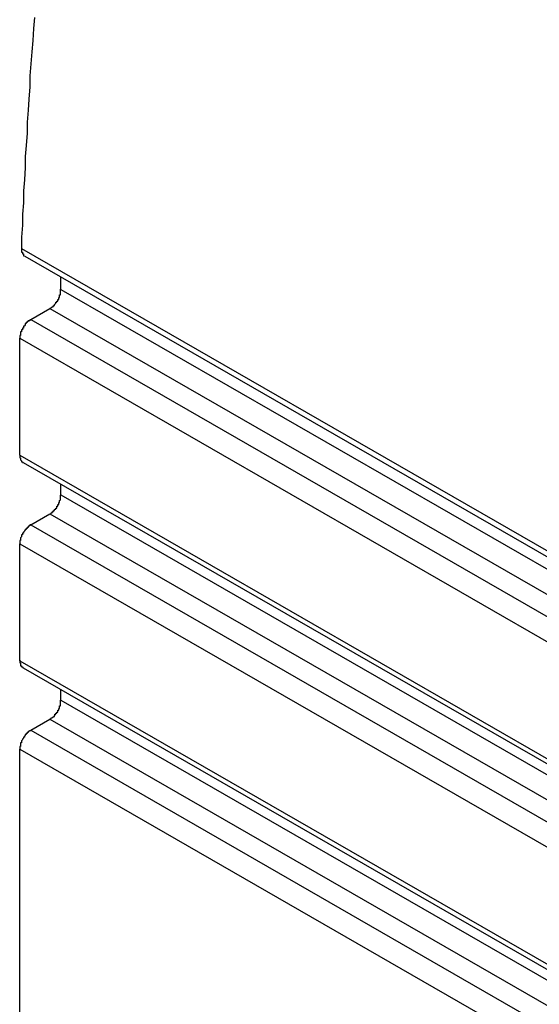
# Model space of a CAD drawing. Extents: x 0 to 2100, y 0 to 1485.
# Drawn here: x 1496 to 1502, y 1210 to 1221 of the extents above; entities that cross this region are included whole.
import ezdxf

# ---------------------------------------------------------------- set-up
doc = ezdxf.new("R2010")
doc.units = 0
doc.header["$LTSCALE"] = 5
doc.layers.add('VISIBLE__ISO_', color=7, linetype='CONTINUOUS')
doc.layers.add('VISIBLE_NARROW__ISO_', color=7, linetype='CONTINUOUS')

msp = doc.modelspace()

# ---------------------------------------------------------------- linework, layer by layer
at = {"layer": 'VISIBLE__ISO_'}
for p, q in [((1496.324, 1218.337), (1505.163, 1213.247)), ((1496.714, 1217.977), (1496.714, 1218.113)), ((1496.39, 1217.654), (1496.596, 1217.772)), ((1496.272, 1216.189), (1496.272, 1217.45)), ((1496.307, 1216.113), (1505.146, 1211.023)), ((1496.714, 1215.762), (1496.714, 1215.878)), ((1496.39, 1215.44), (1496.596, 1215.558)), ((1496.272, 1213.975), (1496.272, 1215.235)), ((1496.307, 1213.898), (1505.146, 1208.809)), ((1496.714, 1213.548), (1496.714, 1213.664)), ((1496.39, 1213.225), (1496.596, 1213.344)), ((1496.272, 1165.774), (1496.272, 1213.021))]:
    msp.add_line(p, q, dxfattribs=at)
for points in [[(1496.43, 1220.91, 0), (1496.42, 1220.79, 0), (1496.41, 1220.66, 0), (1496.4, 1220.54, 0), (1496.39, 1220.41, 0), (1496.38, 1220.28, 0), (1496.38, 1220.16, 0), (1496.37, 1220.03, 0), (1496.36, 1219.91, 0), (1496.35, 1219.78, 0), (1496.35, 1219.66, 0), (1496.34, 1219.53, 0), (1496.33, 1219.41, 0), (1496.33, 1219.29, 0), (1496.32, 1219.16, 0), (1496.31, 1219.04, 0), (1496.31, 1218.91, 0), (1496.3, 1218.79, 0), (1496.3, 1218.67, 0), (1496.29, 1218.54, 0), (1496.29, 1218.42, 0)], [(1496.29, 1218.42, 0), (1496.29, 1218.42, 0), (1496.29, 1218.42, 0), (1496.29, 1218.42, 0), (1496.29, 1218.42, 0), (1496.29, 1218.41, 0), (1496.29, 1218.41, 0), (1496.29, 1218.41, 0), (1496.29, 1218.41, 0), (1496.29, 1218.41, 0), (1496.29, 1218.41, 0), (1496.29, 1218.41, 0), (1496.29, 1218.41, 0), (1496.29, 1218.41, 0), (1496.29, 1218.41, 0), (1496.29, 1218.41, 0), (1496.29, 1218.41, 0), (1496.29, 1218.4, 0), (1496.29, 1218.4, 0), (1496.29, 1218.4, 0), (1496.29, 1218.4, 0), (1496.29, 1218.4, 0), (1496.29, 1218.4, 0), (1496.29, 1218.4, 0), (1496.29, 1218.4, 0), (1496.29, 1218.4, 0), (1496.29, 1218.4, 0), (1496.29, 1218.4, 0), (1496.29, 1218.4, 0), (1496.29, 1218.39, 0), (1496.29, 1218.39, 0), (1496.29, 1218.39, 0), (1496.29, 1218.39, 0), (1496.29, 1218.39, 0), (1496.29, 1218.39, 0), (1496.29, 1218.39, 0), (1496.29, 1218.39, 0), (1496.29, 1218.39, 0), (1496.29, 1218.39, 0), (1496.29, 1218.39, 0), (1496.29, 1218.39, 0), (1496.29, 1218.38, 0), (1496.29, 1218.38, 0), (1496.29, 1218.38, 0), (1496.29, 1218.38, 0), (1496.29, 1218.38, 0), (1496.29, 1218.38, 0), (1496.29, 1218.38, 0), (1496.29, 1218.38, 0), (1496.29, 1218.38, 0), (1496.29, 1218.38, 0), (1496.29, 1218.38, 0), (1496.29, 1218.38, 0), (1496.3, 1218.38, 0), (1496.3, 1218.38, 0), (1496.3, 1218.37, 0), (1496.3, 1218.37, 0), (1496.3, 1218.37, 0), (1496.3, 1218.37, 0), (1496.3, 1218.37, 0), (1496.3, 1218.37, 0), (1496.3, 1218.37, 0), (1496.3, 1218.37, 0), (1496.3, 1218.37, 0), (1496.3, 1218.37, 0), (1496.3, 1218.37, 0), (1496.3, 1218.37, 0), (1496.3, 1218.37, 0), (1496.3, 1218.37, 0), (1496.3, 1218.37, 0), (1496.3, 1218.36, 0), (1496.3, 1218.36, 0), (1496.3, 1218.36, 0), (1496.3, 1218.36, 0), (1496.3, 1218.36, 0), (1496.3, 1218.36, 0), (1496.3, 1218.36, 0), (1496.3, 1218.36, 0), (1496.3, 1218.36, 0), (1496.3, 1218.36, 0), (1496.3, 1218.36, 0), (1496.3, 1218.36, 0), (1496.3, 1218.36, 0), (1496.3, 1218.36, 0), (1496.3, 1218.36, 0), (1496.3, 1218.36, 0), (1496.31, 1218.36, 0), (1496.31, 1218.35, 0), (1496.31, 1218.35, 0), (1496.31, 1218.35, 0), (1496.31, 1218.35, 0), (1496.31, 1218.35, 0), (1496.31, 1218.35, 0), (1496.31, 1218.35, 0), (1496.31, 1218.35, 0), (1496.31, 1218.35, 0), (1496.31, 1218.35, 0), (1496.31, 1218.35, 0), (1496.31, 1218.35, 0), (1496.31, 1218.35, 0), (1496.31, 1218.35, 0), (1496.31, 1218.35, 0), (1496.31, 1218.35, 0), (1496.31, 1218.35, 0), (1496.31, 1218.35, 0), (1496.31, 1218.35, 0), (1496.31, 1218.35, 0), (1496.31, 1218.34, 0), (1496.31, 1218.34, 0), (1496.31, 1218.34, 0), (1496.32, 1218.34, 0), (1496.32, 1218.34, 0), (1496.32, 1218.34, 0), (1496.32, 1218.34, 0), (1496.32, 1218.34, 0), (1496.32, 1218.34, 0), (1496.32, 1218.34, 0), (1496.32, 1218.34, 0), (1496.32, 1218.34, 0), (1496.32, 1218.34, 0), (1496.32, 1218.34, 0), (1496.32, 1218.34, 0), (1496.32, 1218.34, 0), (1496.32, 1218.34, 0), (1496.32, 1218.34, 0), (1496.32, 1218.34, 0), (1496.32, 1218.34, 0), (1496.32, 1218.34, 0), (1496.32, 1218.34, 0)], [(1496.6, 1217.77, 0), (1496.6, 1217.77, 0), (1496.6, 1217.77, 0), (1496.6, 1217.78, 0), (1496.6, 1217.78, 0), (1496.6, 1217.78, 0), (1496.6, 1217.78, 0), (1496.61, 1217.78, 0), (1496.61, 1217.78, 0), (1496.61, 1217.78, 0), (1496.61, 1217.78, 0), (1496.61, 1217.78, 0), (1496.61, 1217.78, 0), (1496.61, 1217.78, 0), (1496.62, 1217.79, 0), (1496.62, 1217.79, 0), (1496.62, 1217.79, 0), (1496.62, 1217.79, 0), (1496.62, 1217.79, 0), (1496.62, 1217.79, 0), (1496.62, 1217.79, 0), (1496.63, 1217.79, 0), (1496.63, 1217.8, 0), (1496.63, 1217.8, 0), (1496.63, 1217.8, 0), (1496.63, 1217.8, 0), (1496.63, 1217.8, 0), (1496.63, 1217.8, 0), (1496.64, 1217.8, 0), (1496.64, 1217.8, 0), (1496.64, 1217.81, 0), (1496.64, 1217.81, 0), (1496.64, 1217.81, 0), (1496.64, 1217.81, 0), (1496.64, 1217.81, 0), (1496.65, 1217.81, 0), (1496.65, 1217.81, 0), (1496.65, 1217.82, 0), (1496.65, 1217.82, 0), (1496.65, 1217.82, 0), (1496.65, 1217.82, 0), (1496.65, 1217.82, 0), (1496.65, 1217.82, 0), (1496.66, 1217.83, 0), (1496.66, 1217.83, 0), (1496.66, 1217.83, 0), (1496.66, 1217.83, 0), (1496.66, 1217.83, 0), (1496.66, 1217.83, 0), (1496.66, 1217.83, 0), (1496.66, 1217.84, 0), (1496.67, 1217.84, 0), (1496.67, 1217.84, 0), (1496.67, 1217.84, 0), (1496.67, 1217.84, 0), (1496.67, 1217.84, 0), (1496.67, 1217.85, 0), (1496.67, 1217.85, 0), (1496.67, 1217.85, 0), (1496.67, 1217.85, 0), (1496.68, 1217.85, 0), (1496.68, 1217.86, 0), (1496.68, 1217.86, 0), (1496.68, 1217.86, 0), (1496.68, 1217.86, 0), (1496.68, 1217.86, 0), (1496.68, 1217.86, 0), (1496.68, 1217.87, 0), (1496.68, 1217.87, 0), (1496.68, 1217.87, 0), (1496.69, 1217.87, 0), (1496.69, 1217.87, 0), (1496.69, 1217.87, 0), (1496.69, 1217.88, 0), (1496.69, 1217.88, 0), (1496.69, 1217.88, 0), (1496.69, 1217.88, 0), (1496.69, 1217.88, 0), (1496.69, 1217.89, 0), (1496.69, 1217.89, 0), (1496.69, 1217.89, 0), (1496.69, 1217.89, 0), (1496.7, 1217.89, 0), (1496.7, 1217.9, 0), (1496.7, 1217.9, 0), (1496.7, 1217.9, 0), (1496.7, 1217.9, 0), (1496.7, 1217.9, 0), (1496.7, 1217.9, 0), (1496.7, 1217.91, 0), (1496.7, 1217.91, 0), (1496.7, 1217.91, 0), (1496.7, 1217.91, 0), (1496.7, 1217.91, 0), (1496.7, 1217.92, 0), (1496.7, 1217.92, 0), (1496.71, 1217.92, 0), (1496.71, 1217.92, 0), (1496.71, 1217.92, 0), (1496.71, 1217.92, 0), (1496.71, 1217.93, 0), (1496.71, 1217.93, 0), (1496.71, 1217.93, 0), (1496.71, 1217.93, 0), (1496.71, 1217.93, 0), (1496.71, 1217.94, 0), (1496.71, 1217.94, 0), (1496.71, 1217.94, 0), (1496.71, 1217.94, 0), (1496.71, 1217.94, 0), (1496.71, 1217.95, 0), (1496.71, 1217.95, 0), (1496.71, 1217.95, 0), (1496.71, 1217.95, 0), (1496.71, 1217.95, 0), (1496.71, 1217.95, 0), (1496.71, 1217.96, 0), (1496.71, 1217.96, 0), (1496.71, 1217.96, 0), (1496.71, 1217.96, 0), (1496.71, 1217.96, 0), (1496.71, 1217.96, 0), (1496.71, 1217.97, 0), (1496.71, 1217.97, 0), (1496.71, 1217.97, 0), (1496.71, 1217.97, 0), (1496.71, 1217.97, 0), (1496.71, 1217.97, 0), (1496.71, 1217.98, 0)], [(1496.39, 1217.65, 0), (1496.39, 1217.65, 0), (1496.39, 1217.65, 0), (1496.39, 1217.65, 0), (1496.38, 1217.65, 0), (1496.38, 1217.65, 0), (1496.38, 1217.65, 0), (1496.38, 1217.65, 0), (1496.38, 1217.65, 0), (1496.38, 1217.65, 0), (1496.38, 1217.64, 0), (1496.37, 1217.64, 0), (1496.37, 1217.64, 0), (1496.37, 1217.64, 0), (1496.37, 1217.64, 0), (1496.37, 1217.64, 0), (1496.37, 1217.64, 0), (1496.37, 1217.64, 0), (1496.36, 1217.64, 0), (1496.36, 1217.63, 0), (1496.36, 1217.63, 0), (1496.36, 1217.63, 0), (1496.36, 1217.63, 0), (1496.36, 1217.63, 0), (1496.36, 1217.63, 0), (1496.35, 1217.63, 0), (1496.35, 1217.63, 0), (1496.35, 1217.62, 0), (1496.35, 1217.62, 0), (1496.35, 1217.62, 0), (1496.35, 1217.62, 0), (1496.35, 1217.62, 0), (1496.34, 1217.62, 0), (1496.34, 1217.62, 0), (1496.34, 1217.61, 0), (1496.34, 1217.61, 0), (1496.34, 1217.61, 0), (1496.34, 1217.61, 0), (1496.34, 1217.61, 0), (1496.34, 1217.61, 0), (1496.33, 1217.61, 0), (1496.33, 1217.6, 0), (1496.33, 1217.6, 0), (1496.33, 1217.6, 0), (1496.33, 1217.6, 0), (1496.33, 1217.6, 0), (1496.33, 1217.6, 0), (1496.33, 1217.59, 0), (1496.32, 1217.59, 0), (1496.32, 1217.59, 0), (1496.32, 1217.59, 0), (1496.32, 1217.59, 0), (1496.32, 1217.59, 0), (1496.32, 1217.58, 0), (1496.32, 1217.58, 0), (1496.32, 1217.58, 0), (1496.32, 1217.58, 0), (1496.31, 1217.58, 0), (1496.31, 1217.58, 0), (1496.31, 1217.57, 0), (1496.31, 1217.57, 0), (1496.31, 1217.57, 0), (1496.31, 1217.57, 0), (1496.31, 1217.57, 0), (1496.31, 1217.57, 0), (1496.31, 1217.56, 0), (1496.3, 1217.56, 0), (1496.3, 1217.56, 0), (1496.3, 1217.56, 0), (1496.3, 1217.56, 0), (1496.3, 1217.56, 0), (1496.3, 1217.55, 0), (1496.3, 1217.55, 0), (1496.3, 1217.55, 0), (1496.3, 1217.55, 0), (1496.3, 1217.55, 0), (1496.3, 1217.54, 0), (1496.29, 1217.54, 0), (1496.29, 1217.54, 0), (1496.29, 1217.54, 0), (1496.29, 1217.54, 0), (1496.29, 1217.53, 0), (1496.29, 1217.53, 0), (1496.29, 1217.53, 0), (1496.29, 1217.53, 0), (1496.29, 1217.53, 0), (1496.29, 1217.53, 0), (1496.29, 1217.52, 0), (1496.29, 1217.52, 0), (1496.29, 1217.52, 0), (1496.28, 1217.52, 0), (1496.28, 1217.52, 0), (1496.28, 1217.51, 0), (1496.28, 1217.51, 0), (1496.28, 1217.51, 0), (1496.28, 1217.51, 0), (1496.28, 1217.51, 0), (1496.28, 1217.51, 0), (1496.28, 1217.5, 0), (1496.28, 1217.5, 0), (1496.28, 1217.5, 0), (1496.28, 1217.5, 0), (1496.28, 1217.5, 0), (1496.28, 1217.49, 0), (1496.28, 1217.49, 0), (1496.28, 1217.49, 0), (1496.28, 1217.49, 0), (1496.28, 1217.49, 0), (1496.28, 1217.48, 0), (1496.28, 1217.48, 0), (1496.27, 1217.48, 0), (1496.27, 1217.48, 0), (1496.27, 1217.48, 0), (1496.27, 1217.48, 0), (1496.27, 1217.47, 0), (1496.27, 1217.47, 0), (1496.27, 1217.47, 0), (1496.27, 1217.47, 0), (1496.27, 1217.47, 0), (1496.27, 1217.47, 0), (1496.27, 1217.46, 0), (1496.27, 1217.46, 0), (1496.27, 1217.46, 0), (1496.27, 1217.46, 0), (1496.27, 1217.46, 0), (1496.27, 1217.45, 0), (1496.27, 1217.45, 0), (1496.27, 1217.45, 0), (1496.27, 1217.45, 0)], [(1496.27, 1216.19, 0), (1496.27, 1216.19, 0), (1496.27, 1216.19, 0), (1496.27, 1216.19, 0), (1496.27, 1216.19, 0), (1496.27, 1216.19, 0), (1496.27, 1216.18, 0), (1496.27, 1216.18, 0), (1496.27, 1216.18, 0), (1496.27, 1216.18, 0), (1496.27, 1216.18, 0), (1496.27, 1216.18, 0), (1496.27, 1216.18, 0), (1496.27, 1216.18, 0), (1496.27, 1216.18, 0), (1496.27, 1216.18, 0), (1496.27, 1216.18, 0), (1496.27, 1216.18, 0), (1496.27, 1216.17, 0), (1496.27, 1216.17, 0), (1496.27, 1216.17, 0), (1496.27, 1216.17, 0), (1496.27, 1216.17, 0), (1496.27, 1216.17, 0), (1496.27, 1216.17, 0), (1496.27, 1216.17, 0), (1496.27, 1216.17, 0), (1496.27, 1216.17, 0), (1496.27, 1216.17, 0), (1496.27, 1216.17, 0), (1496.27, 1216.17, 0), (1496.27, 1216.16, 0), (1496.27, 1216.16, 0), (1496.27, 1216.16, 0), (1496.27, 1216.16, 0), (1496.27, 1216.16, 0), (1496.27, 1216.16, 0), (1496.28, 1216.16, 0), (1496.28, 1216.16, 0), (1496.28, 1216.16, 0), (1496.28, 1216.16, 0), (1496.28, 1216.16, 0), (1496.28, 1216.16, 0), (1496.28, 1216.16, 0), (1496.28, 1216.16, 0), (1496.28, 1216.15, 0), (1496.28, 1216.15, 0), (1496.28, 1216.15, 0), (1496.28, 1216.15, 0), (1496.28, 1216.15, 0), (1496.28, 1216.15, 0), (1496.28, 1216.15, 0), (1496.28, 1216.15, 0), (1496.28, 1216.15, 0), (1496.28, 1216.15, 0), (1496.28, 1216.15, 0), (1496.28, 1216.15, 0), (1496.28, 1216.15, 0), (1496.28, 1216.15, 0), (1496.28, 1216.15, 0), (1496.28, 1216.14, 0), (1496.28, 1216.14, 0), (1496.28, 1216.14, 0), (1496.28, 1216.14, 0), (1496.28, 1216.14, 0), (1496.28, 1216.14, 0), (1496.28, 1216.14, 0), (1496.28, 1216.14, 0), (1496.28, 1216.14, 0), (1496.28, 1216.14, 0), (1496.28, 1216.14, 0), (1496.28, 1216.14, 0), (1496.28, 1216.14, 0), (1496.28, 1216.14, 0), (1496.28, 1216.14, 0), (1496.28, 1216.14, 0), (1496.28, 1216.14, 0), (1496.29, 1216.13, 0), (1496.29, 1216.13, 0), (1496.29, 1216.13, 0), (1496.29, 1216.13, 0), (1496.29, 1216.13, 0), (1496.29, 1216.13, 0), (1496.29, 1216.13, 0), (1496.29, 1216.13, 0), (1496.29, 1216.13, 0), (1496.29, 1216.13, 0), (1496.29, 1216.13, 0), (1496.29, 1216.13, 0), (1496.29, 1216.13, 0), (1496.29, 1216.13, 0), (1496.29, 1216.13, 0), (1496.29, 1216.13, 0), (1496.29, 1216.13, 0), (1496.29, 1216.13, 0), (1496.29, 1216.13, 0), (1496.29, 1216.12, 0), (1496.29, 1216.12, 0), (1496.29, 1216.12, 0), (1496.29, 1216.12, 0), (1496.29, 1216.12, 0), (1496.29, 1216.12, 0), (1496.29, 1216.12, 0), (1496.29, 1216.12, 0), (1496.3, 1216.12, 0), (1496.3, 1216.12, 0), (1496.3, 1216.12, 0), (1496.3, 1216.12, 0), (1496.3, 1216.12, 0), (1496.3, 1216.12, 0), (1496.3, 1216.12, 0), (1496.3, 1216.12, 0), (1496.3, 1216.12, 0), (1496.3, 1216.12, 0), (1496.3, 1216.12, 0), (1496.3, 1216.12, 0), (1496.3, 1216.12, 0), (1496.3, 1216.12, 0), (1496.3, 1216.12, 0), (1496.3, 1216.12, 0), (1496.3, 1216.12, 0), (1496.3, 1216.11, 0), (1496.3, 1216.11, 0), (1496.3, 1216.11, 0), (1496.3, 1216.11, 0), (1496.31, 1216.11, 0), (1496.31, 1216.11, 0), (1496.31, 1216.11, 0), (1496.31, 1216.11, 0)], [(1496.6, 1215.56, 0), (1496.6, 1215.56, 0), (1496.6, 1215.56, 0), (1496.6, 1215.56, 0), (1496.6, 1215.56, 0), (1496.6, 1215.56, 0), (1496.6, 1215.56, 0), (1496.61, 1215.56, 0), (1496.61, 1215.57, 0), (1496.61, 1215.57, 0), (1496.61, 1215.57, 0), (1496.61, 1215.57, 0), (1496.61, 1215.57, 0), (1496.61, 1215.57, 0), (1496.62, 1215.57, 0), (1496.62, 1215.57, 0), (1496.62, 1215.57, 0), (1496.62, 1215.58, 0), (1496.62, 1215.58, 0), (1496.62, 1215.58, 0), (1496.62, 1215.58, 0), (1496.63, 1215.58, 0), (1496.63, 1215.58, 0), (1496.63, 1215.58, 0), (1496.63, 1215.58, 0), (1496.63, 1215.59, 0), (1496.63, 1215.59, 0), (1496.63, 1215.59, 0), (1496.64, 1215.59, 0), (1496.64, 1215.59, 0), (1496.64, 1215.59, 0), (1496.64, 1215.59, 0), (1496.64, 1215.59, 0), (1496.64, 1215.6, 0), (1496.64, 1215.6, 0), (1496.65, 1215.6, 0), (1496.65, 1215.6, 0), (1496.65, 1215.6, 0), (1496.65, 1215.6, 0), (1496.65, 1215.6, 0), (1496.65, 1215.61, 0), (1496.65, 1215.61, 0), (1496.65, 1215.61, 0), (1496.66, 1215.61, 0), (1496.66, 1215.61, 0), (1496.66, 1215.61, 0), (1496.66, 1215.62, 0), (1496.66, 1215.62, 0), (1496.66, 1215.62, 0), (1496.66, 1215.62, 0), (1496.66, 1215.62, 0), (1496.67, 1215.62, 0), (1496.67, 1215.63, 0), (1496.67, 1215.63, 0), (1496.67, 1215.63, 0), (1496.67, 1215.63, 0), (1496.67, 1215.63, 0), (1496.67, 1215.63, 0), (1496.67, 1215.64, 0), (1496.67, 1215.64, 0), (1496.68, 1215.64, 0), (1496.68, 1215.64, 0), (1496.68, 1215.64, 0), (1496.68, 1215.64, 0), (1496.68, 1215.65, 0), (1496.68, 1215.65, 0), (1496.68, 1215.65, 0), (1496.68, 1215.65, 0), (1496.68, 1215.65, 0), (1496.68, 1215.66, 0), (1496.69, 1215.66, 0), (1496.69, 1215.66, 0), (1496.69, 1215.66, 0), (1496.69, 1215.66, 0), (1496.69, 1215.66, 0), (1496.69, 1215.67, 0), (1496.69, 1215.67, 0), (1496.69, 1215.67, 0), (1496.69, 1215.67, 0), (1496.69, 1215.67, 0), (1496.69, 1215.68, 0), (1496.69, 1215.68, 0), (1496.7, 1215.68, 0), (1496.7, 1215.68, 0), (1496.7, 1215.68, 0), (1496.7, 1215.68, 0), (1496.7, 1215.69, 0), (1496.7, 1215.69, 0), (1496.7, 1215.69, 0), (1496.7, 1215.69, 0), (1496.7, 1215.69, 0), (1496.7, 1215.7, 0), (1496.7, 1215.7, 0), (1496.7, 1215.7, 0), (1496.7, 1215.7, 0), (1496.7, 1215.7, 0), (1496.71, 1215.71, 0), (1496.71, 1215.71, 0), (1496.71, 1215.71, 0), (1496.71, 1215.71, 0), (1496.71, 1215.71, 0), (1496.71, 1215.71, 0), (1496.71, 1215.72, 0), (1496.71, 1215.72, 0), (1496.71, 1215.72, 0), (1496.71, 1215.72, 0), (1496.71, 1215.72, 0), (1496.71, 1215.73, 0), (1496.71, 1215.73, 0), (1496.71, 1215.73, 0), (1496.71, 1215.73, 0), (1496.71, 1215.73, 0), (1496.71, 1215.73, 0), (1496.71, 1215.74, 0), (1496.71, 1215.74, 0), (1496.71, 1215.74, 0), (1496.71, 1215.74, 0), (1496.71, 1215.74, 0), (1496.71, 1215.75, 0), (1496.71, 1215.75, 0), (1496.71, 1215.75, 0), (1496.71, 1215.75, 0), (1496.71, 1215.75, 0), (1496.71, 1215.75, 0), (1496.71, 1215.76, 0), (1496.71, 1215.76, 0), (1496.71, 1215.76, 0), (1496.71, 1215.76, 0), (1496.71, 1215.76, 0)], [(1496.39, 1215.44, 0), (1496.39, 1215.44, 0), (1496.39, 1215.44, 0), (1496.39, 1215.44, 0), (1496.38, 1215.44, 0), (1496.38, 1215.44, 0), (1496.38, 1215.43, 0), (1496.38, 1215.43, 0), (1496.38, 1215.43, 0), (1496.38, 1215.43, 0), (1496.38, 1215.43, 0), (1496.37, 1215.43, 0), (1496.37, 1215.43, 0), (1496.37, 1215.43, 0), (1496.37, 1215.43, 0), (1496.37, 1215.42, 0), (1496.37, 1215.42, 0), (1496.37, 1215.42, 0), (1496.36, 1215.42, 0), (1496.36, 1215.42, 0), (1496.36, 1215.42, 0), (1496.36, 1215.42, 0), (1496.36, 1215.42, 0), (1496.36, 1215.42, 0), (1496.36, 1215.41, 0), (1496.35, 1215.41, 0), (1496.35, 1215.41, 0), (1496.35, 1215.41, 0), (1496.35, 1215.41, 0), (1496.35, 1215.41, 0), (1496.35, 1215.41, 0), (1496.35, 1215.4, 0), (1496.34, 1215.4, 0), (1496.34, 1215.4, 0), (1496.34, 1215.4, 0), (1496.34, 1215.4, 0), (1496.34, 1215.4, 0), (1496.34, 1215.4, 0), (1496.34, 1215.39, 0), (1496.34, 1215.39, 0), (1496.33, 1215.39, 0), (1496.33, 1215.39, 0), (1496.33, 1215.39, 0), (1496.33, 1215.39, 0), (1496.33, 1215.39, 0), (1496.33, 1215.38, 0), (1496.33, 1215.38, 0), (1496.33, 1215.38, 0), (1496.32, 1215.38, 0), (1496.32, 1215.38, 0), (1496.32, 1215.38, 0), (1496.32, 1215.37, 0), (1496.32, 1215.37, 0), (1496.32, 1215.37, 0), (1496.32, 1215.37, 0), (1496.32, 1215.37, 0), (1496.32, 1215.37, 0), (1496.31, 1215.36, 0), (1496.31, 1215.36, 0), (1496.31, 1215.36, 0), (1496.31, 1215.36, 0), (1496.31, 1215.36, 0), (1496.31, 1215.36, 0), (1496.31, 1215.35, 0), (1496.31, 1215.35, 0), (1496.31, 1215.35, 0), (1496.3, 1215.35, 0), (1496.3, 1215.35, 0), (1496.3, 1215.34, 0), (1496.3, 1215.34, 0), (1496.3, 1215.34, 0), (1496.3, 1215.34, 0), (1496.3, 1215.34, 0), (1496.3, 1215.34, 0), (1496.3, 1215.33, 0), (1496.3, 1215.33, 0), (1496.3, 1215.33, 0), (1496.29, 1215.33, 0), (1496.29, 1215.33, 0), (1496.29, 1215.32, 0), (1496.29, 1215.32, 0), (1496.29, 1215.32, 0), (1496.29, 1215.32, 0), (1496.29, 1215.32, 0), (1496.29, 1215.32, 0), (1496.29, 1215.31, 0), (1496.29, 1215.31, 0), (1496.29, 1215.31, 0), (1496.29, 1215.31, 0), (1496.29, 1215.31, 0), (1496.28, 1215.3, 0), (1496.28, 1215.3, 0), (1496.28, 1215.3, 0), (1496.28, 1215.3, 0), (1496.28, 1215.3, 0), (1496.28, 1215.29, 0), (1496.28, 1215.29, 0), (1496.28, 1215.29, 0), (1496.28, 1215.29, 0), (1496.28, 1215.29, 0), (1496.28, 1215.29, 0), (1496.28, 1215.28, 0), (1496.28, 1215.28, 0), (1496.28, 1215.28, 0), (1496.28, 1215.28, 0), (1496.28, 1215.28, 0), (1496.28, 1215.27, 0), (1496.28, 1215.27, 0), (1496.28, 1215.27, 0), (1496.28, 1215.27, 0), (1496.27, 1215.27, 0), (1496.27, 1215.27, 0), (1496.27, 1215.26, 0), (1496.27, 1215.26, 0), (1496.27, 1215.26, 0), (1496.27, 1215.26, 0), (1496.27, 1215.26, 0), (1496.27, 1215.25, 0), (1496.27, 1215.25, 0), (1496.27, 1215.25, 0), (1496.27, 1215.25, 0), (1496.27, 1215.25, 0), (1496.27, 1215.25, 0), (1496.27, 1215.24, 0), (1496.27, 1215.24, 0), (1496.27, 1215.24, 0), (1496.27, 1215.24, 0), (1496.27, 1215.24, 0), (1496.27, 1215.24, 0)], [(1496.27, 1213.98, 0), (1496.27, 1213.97, 0), (1496.27, 1213.97, 0), (1496.27, 1213.97, 0), (1496.27, 1213.97, 0), (1496.27, 1213.97, 0), (1496.27, 1213.97, 0), (1496.27, 1213.97, 0), (1496.27, 1213.97, 0), (1496.27, 1213.97, 0), (1496.27, 1213.97, 0), (1496.27, 1213.97, 0), (1496.27, 1213.97, 0), (1496.27, 1213.96, 0), (1496.27, 1213.96, 0), (1496.27, 1213.96, 0), (1496.27, 1213.96, 0), (1496.27, 1213.96, 0), (1496.27, 1213.96, 0), (1496.27, 1213.96, 0), (1496.27, 1213.96, 0), (1496.27, 1213.96, 0), (1496.27, 1213.96, 0), (1496.27, 1213.96, 0), (1496.27, 1213.96, 0), (1496.27, 1213.95, 0), (1496.27, 1213.95, 0), (1496.27, 1213.95, 0), (1496.27, 1213.95, 0), (1496.27, 1213.95, 0), (1496.27, 1213.95, 0), (1496.27, 1213.95, 0), (1496.27, 1213.95, 0), (1496.27, 1213.95, 0), (1496.27, 1213.95, 0), (1496.27, 1213.95, 0), (1496.27, 1213.95, 0), (1496.28, 1213.95, 0), (1496.28, 1213.95, 0), (1496.28, 1213.94, 0), (1496.28, 1213.94, 0), (1496.28, 1213.94, 0), (1496.28, 1213.94, 0), (1496.28, 1213.94, 0), (1496.28, 1213.94, 0), (1496.28, 1213.94, 0), (1496.28, 1213.94, 0), (1496.28, 1213.94, 0), (1496.28, 1213.94, 0), (1496.28, 1213.94, 0), (1496.28, 1213.94, 0), (1496.28, 1213.94, 0), (1496.28, 1213.94, 0), (1496.28, 1213.93, 0), (1496.28, 1213.93, 0), (1496.28, 1213.93, 0), (1496.28, 1213.93, 0), (1496.28, 1213.93, 0), (1496.28, 1213.93, 0), (1496.28, 1213.93, 0), (1496.28, 1213.93, 0), (1496.28, 1213.93, 0), (1496.28, 1213.93, 0), (1496.28, 1213.93, 0), (1496.28, 1213.93, 0), (1496.28, 1213.93, 0), (1496.28, 1213.93, 0), (1496.28, 1213.93, 0), (1496.28, 1213.93, 0), (1496.28, 1213.92, 0), (1496.28, 1213.92, 0), (1496.28, 1213.92, 0), (1496.28, 1213.92, 0), (1496.28, 1213.92, 0), (1496.28, 1213.92, 0), (1496.28, 1213.92, 0), (1496.28, 1213.92, 0), (1496.29, 1213.92, 0), (1496.29, 1213.92, 0), (1496.29, 1213.92, 0), (1496.29, 1213.92, 0), (1496.29, 1213.92, 0), (1496.29, 1213.92, 0), (1496.29, 1213.92, 0), (1496.29, 1213.92, 0), (1496.29, 1213.92, 0), (1496.29, 1213.92, 0), (1496.29, 1213.92, 0), (1496.29, 1213.91, 0), (1496.29, 1213.91, 0), (1496.29, 1213.91, 0), (1496.29, 1213.91, 0), (1496.29, 1213.91, 0), (1496.29, 1213.91, 0), (1496.29, 1213.91, 0), (1496.29, 1213.91, 0), (1496.29, 1213.91, 0), (1496.29, 1213.91, 0), (1496.29, 1213.91, 0), (1496.29, 1213.91, 0), (1496.29, 1213.91, 0), (1496.29, 1213.91, 0), (1496.29, 1213.91, 0), (1496.29, 1213.91, 0), (1496.3, 1213.91, 0), (1496.3, 1213.91, 0), (1496.3, 1213.91, 0), (1496.3, 1213.91, 0), (1496.3, 1213.91, 0), (1496.3, 1213.91, 0), (1496.3, 1213.9, 0), (1496.3, 1213.9, 0), (1496.3, 1213.9, 0), (1496.3, 1213.9, 0), (1496.3, 1213.9, 0), (1496.3, 1213.9, 0), (1496.3, 1213.9, 0), (1496.3, 1213.9, 0), (1496.3, 1213.9, 0), (1496.3, 1213.9, 0), (1496.3, 1213.9, 0), (1496.3, 1213.9, 0), (1496.3, 1213.9, 0), (1496.3, 1213.9, 0), (1496.3, 1213.9, 0), (1496.31, 1213.9, 0), (1496.31, 1213.9, 0), (1496.31, 1213.9, 0), (1496.31, 1213.9, 0)], [(1496.6, 1213.34, 0), (1496.6, 1213.34, 0), (1496.6, 1213.35, 0), (1496.6, 1213.35, 0), (1496.6, 1213.35, 0), (1496.6, 1213.35, 0), (1496.6, 1213.35, 0), (1496.61, 1213.35, 0), (1496.61, 1213.35, 0), (1496.61, 1213.35, 0), (1496.61, 1213.35, 0), (1496.61, 1213.35, 0), (1496.61, 1213.36, 0), (1496.61, 1213.36, 0), (1496.62, 1213.36, 0), (1496.62, 1213.36, 0), (1496.62, 1213.36, 0), (1496.62, 1213.36, 0), (1496.62, 1213.36, 0), (1496.62, 1213.36, 0), (1496.62, 1213.36, 0), (1496.63, 1213.37, 0), (1496.63, 1213.37, 0), (1496.63, 1213.37, 0), (1496.63, 1213.37, 0), (1496.63, 1213.37, 0), (1496.63, 1213.37, 0), (1496.63, 1213.37, 0), (1496.64, 1213.37, 0), (1496.64, 1213.38, 0), (1496.64, 1213.38, 0), (1496.64, 1213.38, 0), (1496.64, 1213.38, 0), (1496.64, 1213.38, 0), (1496.64, 1213.38, 0), (1496.65, 1213.38, 0), (1496.65, 1213.39, 0), (1496.65, 1213.39, 0), (1496.65, 1213.39, 0), (1496.65, 1213.39, 0), (1496.65, 1213.39, 0), (1496.65, 1213.39, 0), (1496.65, 1213.4, 0), (1496.66, 1213.4, 0), (1496.66, 1213.4, 0), (1496.66, 1213.4, 0), (1496.66, 1213.4, 0), (1496.66, 1213.4, 0), (1496.66, 1213.4, 0), (1496.66, 1213.41, 0), (1496.66, 1213.41, 0), (1496.67, 1213.41, 0), (1496.67, 1213.41, 0), (1496.67, 1213.41, 0), (1496.67, 1213.41, 0), (1496.67, 1213.42, 0), (1496.67, 1213.42, 0), (1496.67, 1213.42, 0), (1496.67, 1213.42, 0), (1496.67, 1213.42, 0), (1496.68, 1213.42, 0), (1496.68, 1213.43, 0), (1496.68, 1213.43, 0), (1496.68, 1213.43, 0), (1496.68, 1213.43, 0), (1496.68, 1213.43, 0), (1496.68, 1213.44, 0), (1496.68, 1213.44, 0), (1496.68, 1213.44, 0), (1496.68, 1213.44, 0), (1496.69, 1213.44, 0), (1496.69, 1213.44, 0), (1496.69, 1213.45, 0), (1496.69, 1213.45, 0), (1496.69, 1213.45, 0), (1496.69, 1213.45, 0), (1496.69, 1213.45, 0), (1496.69, 1213.46, 0), (1496.69, 1213.46, 0), (1496.69, 1213.46, 0), (1496.69, 1213.46, 0), (1496.69, 1213.46, 0), (1496.7, 1213.46, 0), (1496.7, 1213.47, 0), (1496.7, 1213.47, 0), (1496.7, 1213.47, 0), (1496.7, 1213.47, 0), (1496.7, 1213.47, 0), (1496.7, 1213.48, 0), (1496.7, 1213.48, 0), (1496.7, 1213.48, 0), (1496.7, 1213.48, 0), (1496.7, 1213.48, 0), (1496.7, 1213.49, 0), (1496.7, 1213.49, 0), (1496.7, 1213.49, 0), (1496.71, 1213.49, 0), (1496.71, 1213.49, 0), (1496.71, 1213.49, 0), (1496.71, 1213.5, 0), (1496.71, 1213.5, 0), (1496.71, 1213.5, 0), (1496.71, 1213.5, 0), (1496.71, 1213.5, 0), (1496.71, 1213.51, 0), (1496.71, 1213.51, 0), (1496.71, 1213.51, 0), (1496.71, 1213.51, 0), (1496.71, 1213.51, 0), (1496.71, 1213.51, 0), (1496.71, 1213.52, 0), (1496.71, 1213.52, 0), (1496.71, 1213.52, 0), (1496.71, 1213.52, 0), (1496.71, 1213.52, 0), (1496.71, 1213.53, 0), (1496.71, 1213.53, 0), (1496.71, 1213.53, 0), (1496.71, 1213.53, 0), (1496.71, 1213.53, 0), (1496.71, 1213.53, 0), (1496.71, 1213.54, 0), (1496.71, 1213.54, 0), (1496.71, 1213.54, 0), (1496.71, 1213.54, 0), (1496.71, 1213.54, 0), (1496.71, 1213.54, 0), (1496.71, 1213.55, 0), (1496.71, 1213.55, 0)], [(1496.39, 1213.23, 0), (1496.39, 1213.22, 0), (1496.39, 1213.22, 0), (1496.39, 1213.22, 0), (1496.38, 1213.22, 0), (1496.38, 1213.22, 0), (1496.38, 1213.22, 0), (1496.38, 1213.22, 0), (1496.38, 1213.22, 0), (1496.38, 1213.22, 0), (1496.38, 1213.22, 0), (1496.37, 1213.21, 0), (1496.37, 1213.21, 0), (1496.37, 1213.21, 0), (1496.37, 1213.21, 0), (1496.37, 1213.21, 0), (1496.37, 1213.21, 0), (1496.37, 1213.21, 0), (1496.36, 1213.21, 0), (1496.36, 1213.21, 0), (1496.36, 1213.2, 0), (1496.36, 1213.2, 0), (1496.36, 1213.2, 0), (1496.36, 1213.2, 0), (1496.36, 1213.2, 0), (1496.35, 1213.2, 0), (1496.35, 1213.2, 0), (1496.35, 1213.2, 0), (1496.35, 1213.19, 0), (1496.35, 1213.19, 0), (1496.35, 1213.19, 0), (1496.35, 1213.19, 0), (1496.34, 1213.19, 0), (1496.34, 1213.19, 0), (1496.34, 1213.19, 0), (1496.34, 1213.18, 0), (1496.34, 1213.18, 0), (1496.34, 1213.18, 0), (1496.34, 1213.18, 0), (1496.34, 1213.18, 0), (1496.33, 1213.18, 0), (1496.33, 1213.18, 0), (1496.33, 1213.17, 0), (1496.33, 1213.17, 0), (1496.33, 1213.17, 0), (1496.33, 1213.17, 0), (1496.33, 1213.17, 0), (1496.33, 1213.17, 0), (1496.32, 1213.16, 0), (1496.32, 1213.16, 0), (1496.32, 1213.16, 0), (1496.32, 1213.16, 0), (1496.32, 1213.16, 0), (1496.32, 1213.16, 0), (1496.32, 1213.15, 0), (1496.32, 1213.15, 0), (1496.32, 1213.15, 0), (1496.31, 1213.15, 0), (1496.31, 1213.15, 0), (1496.31, 1213.15, 0), (1496.31, 1213.14, 0), (1496.31, 1213.14, 0), (1496.31, 1213.14, 0), (1496.31, 1213.14, 0), (1496.31, 1213.14, 0), (1496.31, 1213.14, 0), (1496.3, 1213.13, 0), (1496.3, 1213.13, 0), (1496.3, 1213.13, 0), (1496.3, 1213.13, 0), (1496.3, 1213.13, 0), (1496.3, 1213.12, 0), (1496.3, 1213.12, 0), (1496.3, 1213.12, 0), (1496.3, 1213.12, 0), (1496.3, 1213.12, 0), (1496.3, 1213.12, 0), (1496.29, 1213.11, 0), (1496.29, 1213.11, 0), (1496.29, 1213.11, 0), (1496.29, 1213.11, 0), (1496.29, 1213.11, 0), (1496.29, 1213.1, 0), (1496.29, 1213.1, 0), (1496.29, 1213.1, 0), (1496.29, 1213.1, 0), (1496.29, 1213.1, 0), (1496.29, 1213.1, 0), (1496.29, 1213.09, 0), (1496.29, 1213.09, 0), (1496.28, 1213.09, 0), (1496.28, 1213.09, 0), (1496.28, 1213.09, 0), (1496.28, 1213.08, 0), (1496.28, 1213.08, 0), (1496.28, 1213.08, 0), (1496.28, 1213.08, 0), (1496.28, 1213.08, 0), (1496.28, 1213.07, 0), (1496.28, 1213.07, 0), (1496.28, 1213.07, 0), (1496.28, 1213.07, 0), (1496.28, 1213.07, 0), (1496.28, 1213.07, 0), (1496.28, 1213.06, 0), (1496.28, 1213.06, 0), (1496.28, 1213.06, 0), (1496.28, 1213.06, 0), (1496.28, 1213.06, 0), (1496.28, 1213.05, 0), (1496.27, 1213.05, 0), (1496.27, 1213.05, 0), (1496.27, 1213.05, 0), (1496.27, 1213.05, 0), (1496.27, 1213.05, 0), (1496.27, 1213.04, 0), (1496.27, 1213.04, 0), (1496.27, 1213.04, 0), (1496.27, 1213.04, 0), (1496.27, 1213.04, 0), (1496.27, 1213.03, 0), (1496.27, 1213.03, 0), (1496.27, 1213.03, 0), (1496.27, 1213.03, 0), (1496.27, 1213.03, 0), (1496.27, 1213.03, 0), (1496.27, 1213.02, 0), (1496.27, 1213.02, 0), (1496.27, 1213.02, 0)]]:
    msp.add_polyline3d(points, dxfattribs=at)
at = {"layer": 'VISIBLE_NARROW__ISO_'}
for p, q in [((1496.29, 1218.419), (1505.129, 1213.329)), ((1496.714, 1217.977), (1505.553, 1212.887)), ((1496.596, 1217.772), (1505.435, 1212.683)), ((1496.39, 1217.654), (1505.229, 1212.564)), ((1496.272, 1217.45), (1505.111, 1212.36)), ((1496.272, 1216.189), (1505.111, 1211.099)), ((1496.714, 1215.762), (1505.553, 1210.672)), ((1496.596, 1215.558), (1505.435, 1210.468)), ((1496.39, 1215.44), (1505.229, 1210.35)), ((1496.272, 1215.235), (1505.111, 1210.145)), ((1496.272, 1213.975), (1505.111, 1208.885)), ((1496.714, 1213.548), (1505.553, 1208.458)), ((1496.596, 1213.344), (1505.435, 1208.254)), ((1496.39, 1213.225), (1505.229, 1208.135)), ((1496.272, 1213.021), (1505.111, 1207.931))]:
    msp.add_line(p, q, dxfattribs=at)

doc.saveas('drawing.dxf')
